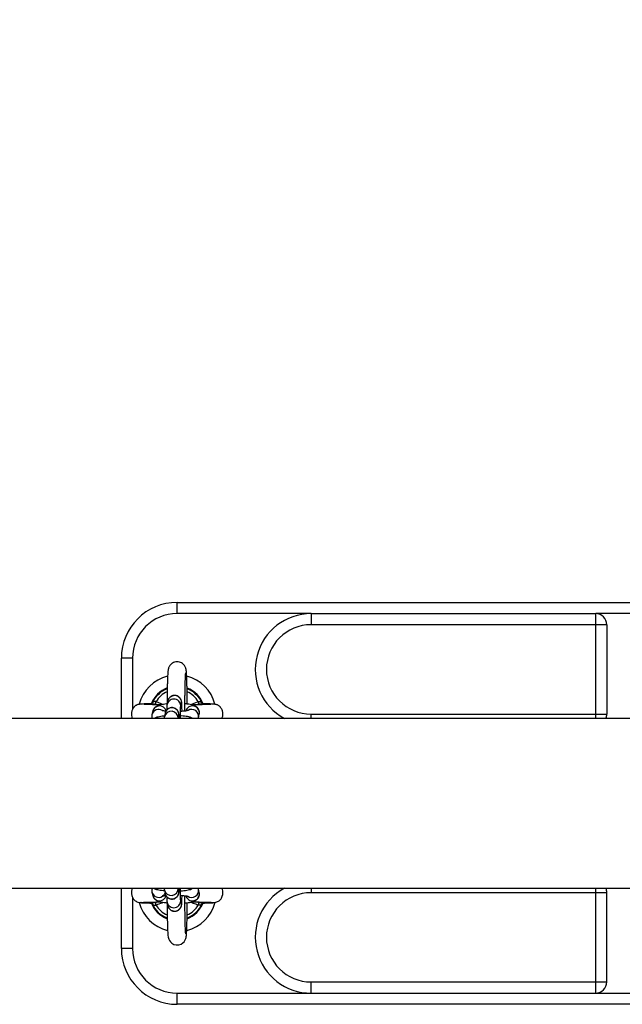
# Model space of a CAD drawing. Units: millimetres. Extents: x 100.9 to 112.6, y 1464.6 to 1480.2.
# Drawn here: x 108.6 to 108.8, y 1468.7 to 1469.1 of the extents above; entities that cross this region are included whole.
import ezdxf

# ---------------------------------------------------------------- set-up
doc = ezdxf.new("R2010")
doc.units = ezdxf.units.MM
doc.header["$PDSIZE"] = -1
doc.layers.add('DIASTASEIS', color=253, linetype='Continuous', lineweight=5)
doc.styles.get("Standard").update_dxf_attribs({"font": 'ARIALN.TTF'})
doc.dimstyles.get("Standard").update_dxf_attribs({"dimtxt": 0.18, "dimasz": 0.15, "dimexe": 0.1, "dimexo": 0, "dimgap": 0.09, "dimtad": 0, "dimtih": 1, "dimtoh": 1, "dimzin": 0, "dimdsep": 46, "dimtxsty": 'Standard', "dimblk": 'OBLIQUE', "dimcen": 0.09, "dimadec": 0, "dimazin": 0, "dimtfac": 1, "dimtofl": 0, "dimtmove": 0, "dimatfit": 3, "dimldrblk": 'OBLIQUE', "dimfxl": 1, "dimtolj": 1, "dimtzin": 0, "dimarcsym": 0})

# ---------------------------------------------------------------- blocks, each defined once
blk = doc.blocks.new('KATOPSH_K290')
at = {"color": 7, "linetype": 'Continuous', "lineweight": 25}
for p, q in [((-2887.431584140979, 7220.044867143161), (-2887.431584140979, 7220.049867145844)), ((-2887.431584140979, 7220.049867145844), (-2887.031584135018, 7220.049867145844)), ((-2887.371584168397, 7220.044867143161), (-2887.431584140979, 7220.044867143161)), ((-2887.371584168397, 7220.044867143161), (-2887.371584168397, 7220.039867140479)), ((-2887.371584168397, 7220.044867143161), (-2887.244084170781, 7220.044867143161)), ((-2887.244084170781, 7220.039867140479), (-2887.244084170781, 7220.044867143161)), ((-2887.219084135018, 7220.044867143161), (-2887.244084170781, 7220.044867143161)), ((-2887.244084170781, 7220.039867140479), (-2887.371584168397, 7220.039867140479)), ((-2887.23908417555, 7220.039867140479), (-2887.244084170781, 7220.039867140479)), ((-2887.244084170781, 7219.999867141373), (-2887.244084170781, 7220.039867140479)), ((-2887.23908417555, 7220.039867140479), (-2887.23908417555, 7219.999867141373)), ((-2887.451584151708, 7220.024867139883), (-2887.456584146939, 7220.024867139883)), ((-2887.456584146939, 7219.997917141892), (-2887.456584146939, 7220.024867139883)), ((-2887.442749193631, 7220.004806317515), (-2887.4427128646, 7220.004877440758)), ((-2887.435755959474, 7220.00570061443), (-2887.436092040263, 7220.004169710107)), ((-2887.442521831714, 7220.001100421078), (-2887.442857912503, 7219.999569516755)), ((-2887.436953655206, 7220.000245027371), (-2887.437289735995, 7219.998714123048)), ((-2887.430036267959, 7220.002840254582), (-2887.429700187169, 7220.004371158905)), ((-2886.648845425569, 7219.997917141892), (-2888.874322882615, 7219.997917141892)), ((-2887.43111704918, 7219.997917141892), (-2887.430897882901, 7219.998915571846)), ((-2887.422099969112, 7219.997917141892), (-2887.422009161435, 7219.998240061231)), ((-2887.422009161435, 7219.998240061231), (-2887.421673080646, 7219.999770965554)), ((-2887.371584168397, 7219.999867141373), (-2887.244084170781, 7219.999867141373)), ((-2887.244084170781, 7219.999867141373), (-2887.23908417555, 7219.999867141373)), ((-2888.874322882615, 7219.921817142643), (-2886.648845425569, 7219.921817142643)), ((-2887.456584146939, 7219.894867144651), (-2887.456584146939, 7219.921817142643)), ((-2887.437289735995, 7219.921020161487), (-2887.436953655206, 7219.919489257164)), ((-2887.430897882901, 7219.920818712689), (-2887.43111704918, 7219.921817142643)), ((-2887.422009161435, 7219.921494223304), (-2887.422132274829, 7219.921817142643)), ((-2887.421673080646, 7219.919963318981), (-2887.422009161435, 7219.921494223304)), ((-2887.442857912503, 7219.920164767779), (-2887.442521831714, 7219.918633863456)), ((-2887.429700187169, 7219.915363125629), (-2887.430036267959, 7219.916894029952)), ((-2887.244084170781, 7219.919867143161), (-2887.371584168397, 7219.919867143161)), ((-2887.23908417555, 7219.919867143161), (-2887.244084170781, 7219.919867143161)), ((-2887.244084170781, 7219.879867144055), (-2887.244084170781, 7219.919867143161)), ((-2887.23908417555, 7219.879867144055), (-2887.23908417555, 7219.919867143161)), ((-2887.436092040263, 7219.915564574428), (-2887.435755959474, 7219.914033670105)), ((-2887.427080056392, 7219.914646782107), (-2887.427077642404, 7219.915405769028)), ((-2887.451584151708, 7219.894867144651), (-2887.456584146939, 7219.894867144651)), ((-2887.371584168397, 7219.874867141373), (-2887.371584168397, 7219.879867144055)), ((-2887.371584168397, 7219.879867144055), (-2887.244084170781, 7219.879867144055)), ((-2887.244084170781, 7219.874867141373), (-2887.244084170781, 7219.879867144055)), ((-2887.244084170781, 7219.879867144055), (-2887.23908417555, 7219.879867144055)), ((-2887.431584140979, 7219.874867141373), (-2887.371584168397, 7219.874867141373)), ((-2887.431584140979, 7219.869867138691), (-2887.431584140979, 7219.874867141373)), ((-2887.371584168397, 7219.874867141373), (-2887.244084170781, 7219.874867141373)), ((-2887.244084170781, 7219.874867141373), (-2887.219084135018, 7219.874867141373)), ((-2887.031584135018, 7219.869867138691), (-2887.431584140979, 7219.869867138691))]:
    blk.add_line(p, q, dxfattribs=at)
at = {"color": 8, "linetype": 'Continuous', "lineweight": 25}
for p, q in [((-2887.451584151708, 7220.024867139883), (-2887.451584151708, 7220.001984153069)), ((-2887.441023907386, 7220.005426142491), (-2887.437916210614, 7220.0041827747)), ((-2887.440531751834, 7220.004025302954), (-2887.441315612517, 7220.004271336026)), ((-2887.371584168397, 7219.997917141892), (-2887.371584168397, 7219.999867141373)), ((-2887.244084170781, 7219.997917141892), (-2887.244084170781, 7219.999867141373)), ((-2887.371584168397, 7219.921817142643), (-2887.371584168397, 7219.919867143161)), ((-2887.244084170781, 7219.919867143161), (-2887.244084170781, 7219.921817142643)), ((-2887.451584151708, 7219.91772978393), (-2887.451584151708, 7219.894867144651)), ((-2887.441315672122, 7219.915462974585), (-2887.440444609843, 7219.915711037941)), ((-2887.422747543775, 7219.915711786724), (-2887.421852639638, 7219.915462974585))]:
    blk.add_line(p, q, dxfattribs=at)
at = {"color": 7, "linetype": 'Continuous', "lineweight": 25, "flags": 128}
for points in [[(-2887.441315612517, 7220.004271336026), (-2887.441297403298, 7220.004343476273), (-2887.441272369348, 7220.004442528017), (-2887.441241166316, 7220.00456602139), (-2887.441204569064, 7220.00471089793), (-2887.441163501464, 7220.004873547829), (-2887.441118946992, 7220.0050499366), (-2887.441072038137, 7220.005235672123), (-2887.441023907386, 7220.005426142491)], [(-2887.422144404374, 7220.005426142491), (-2887.422096273624, 7220.005235672123), (-2887.422049364768, 7220.0050499366), (-2887.422004810296, 7220.004873547829), (-2887.421963712894, 7220.00471089793), (-2887.421927115642, 7220.00456602139), (-2887.421895942412, 7220.004442528017), (-2887.421870908462, 7220.004343476273), (-2887.421852699243, 7220.004271336026)], [(-2887.441023937188, 7219.914308175571), (-2887.441072067939, 7219.914498645939), (-2887.441118976794, 7219.914684381462), (-2887.441163531266, 7219.914860766507), (-2887.441204628669, 7219.915023416407), (-2887.441241225921, 7219.915168292947), (-2887.441272428952, 7219.91529178632), (-2887.441297462903, 7219.915390834339), (-2887.441315672122, 7219.915462974585)], [(-2887.436090192519, 7219.915556170173), (-2887.436088046752, 7219.914600603409), (-2887.436073115789, 7219.912350680806), (-2887.436048737489, 7219.910186339296), (-2887.436015269481, 7219.908146940298), (-2887.435973248206, 7219.906268805392), (-2887.435923210107, 7219.904583845414), (-2887.435865512811, 7219.903117388613), (-2887.435799679481, 7219.90188329307), (-2887.435721299373, 7219.900866277642), (-2887.435587367736, 7219.899885349102), (-2887.435488245212, 7219.89946870891), (-2887.435328296147, 7219.899001687892), (-2887.435051730596, 7219.89844350902), (-2887.434585562669, 7219.897806357719), (-2887.43390416237, 7219.897198081143), (-2887.433019122802, 7219.896725580223), (-2887.431993177854, 7219.896481365092), (-2887.430809906446, 7219.896535821385), (-2887.429843744956, 7219.896857135124), (-2887.429083428107, 7219.897333577402), (-2887.42850958439, 7219.897890582807), (-2887.4281067762, 7219.89846013499), (-2887.427851310693, 7219.898974180348), (-2887.427698454581, 7219.899405405052), (-2887.42760180565, 7219.899784181393), (-2887.427530488692, 7219.900174781807), (-2887.42745923134, 7219.90074356658), (-2887.427379361116, 7219.901717942334), (-2887.427314064227, 7219.902876701332), (-2887.427252909862, 7219.904359236486), (-2887.427201053821, 7219.906040709592), (-2887.427157691442, 7219.907909385986), (-2887.427123061143, 7219.909938652195), (-2887.427097520553, 7219.912094488866), (-2887.42708208295, 7219.914217956491), (-2887.427080056392, 7219.914646782107), (-2887.427080056392, 7219.914646782107)], [(-2887.421852639638, 7219.915462974585), (-2887.421870848857, 7219.915390834339), (-2887.421895882808, 7219.91529178632), (-2887.421927085839, 7219.915168292947), (-2887.421963683091, 7219.915023416407), (-2887.422004780494, 7219.914860766507), (-2887.422049334966, 7219.914684381462), (-2887.422096243821, 7219.914498645939), (-2887.422144374572, 7219.914308175571)]]:
    blk.add_lwpolyline(points, dxfattribs=at)
at = {"color": 7, "linetype": 'Continuous', "lineweight": 25}
for centre, radius, start, end in [((-2887.431584154092, 7220.024867142268), 0.025, 90, 180), ((-2887.431584154092, 7220.024867142268), 0.02, 90, 180), ((-2887.371584154091, 7220.019867142268), 0.02500000000000048, 90, 241.4020377764548), ((-2887.244084154092, 7220.039867142267), 0.005, 0, 90), ((-2887.371584154091, 7220.019867142268), 0.02, 90, 270), ((-2887.431584154092, 7219.999867142267), 0.01750000000000047, 104.2994053109048, 165.4895561662212), ((-2887.431584154092, 7219.999867142267), 0.01750000000000061, 14.44558920642282, 75.71051824107704), ((-2887.244084154092, 7219.999867142267), 0.005000000000000634, 337.0455006070235, 0), ((-2887.371584154091, 7219.899867142268), 0.02500000000000011, 118.5979622235452, 270), ((-2887.244084154092, 7219.919867142267), 0.005000000000001048, 0, 22.95449939297653), ((-2887.371584154091, 7219.899867142268), 0.02, 90, 270), ((-2887.431584154092, 7219.919867142267), 0.01750000000000015, 194.4465506224143, 255.7039894538964), ((-2887.431584154092, 7219.919867142267), 0.0175000000000005, 284.3012191941716, 345.7918011765949), ((-2887.431584154092, 7219.894867142268), 0.025, 180, 270), ((-2887.431584154092, 7219.894867142268), 0.02, 180, 270), ((-2887.244084154092, 7219.879867142267), 0.005, 270, 0)]:
    blk.add_arc(centre, radius, start, end, dxfattribs=at)
at = {"color": 8, "linetype": 'Continuous', "lineweight": 25}
for centre, radius, start, end in [((-2887.431584154092, 7219.999867142267), 0.01250000000000037, 110.949515074669, 157.5904132445288), ((-2887.431584154092, 7219.999867142267), 0.01220455154795316, 111.5605104693699, 155.762053628048), ((-2887.431584154092, 7219.999867142267), 0.01095497989173267, 114.167876031573, 149.5065026055784), ((-2887.431584154092, 7219.999867142267), 0.01250000000000012, 19.7608823227146, 68.91015994897792), ((-2887.431584154092, 7219.999867142267), 0.01220455154795305, 24.23794637195203, 68.3399560410861), ((-2887.431584154092, 7219.999867142267), 0.01095497989173304, 30.49349739442159, 65.59264861594062), ((-2887.433068384429, 7220.003484334367), 0.003100077169708723, 348.8502690897775, 168.0473574268074), ((-2887.432732578522, 7220.005015365131), 0.003100064350856547, 348.0062994412293, 167.229665566457), ((-2887.439837743887, 7219.998879526126), 0.00309758686415754, 57.3703372236138, 167.9538587900153), ((-2887.439496752751, 7220.000406410923), 0.003103667639850783, 16.46514248666245, 167.0788636625084), ((-2887.434265495869, 7219.99802357507), 0.003101695543493131, 358.0335370857106, 167.9559391452568), ((-2887.433930273537, 7219.999559781336), 0.003100064328206054, 348.0062376745338, 167.2297273463932), ((-2887.424705506548, 7220.000415014404), 0.003100065447029578, 348.0092772787318, 167.226687759256), ((-2887.425046564993, 7219.998876193796), 0.003103016277496514, 347.6598093176977, 121.4697522414494), ((-2887.440704351984, 7219.994924194963), 0.003125762224634534, 73.23769988918964, 106.7623001108104), ((-2887.425911403023, 7219.994924194963), 0.003125762224634534, 73.23769988918964, 106.7623001108104), ((-2887.440704351984, 7219.924810089572), 0.003125762224635405, 253.2376998891896, 286.7623001108104), ((-2887.434265788015, 7219.921711434879), 0.003101962713267268, 192.8574445344746, 1.952886650394191), ((-2887.425046912771, 7219.920857955933), 0.003103296543419491, 234.1995147672341, 12.50521236307118), ((-2887.425911403023, 7219.924810089572), 0.003125762224635405, 253.2376998891896, 286.7623001108104), ((-2887.439837867254, 7219.920854800193), 0.003097592062352724, 192.2901722224314, 302.2208705448874), ((-2887.439496750923, 7219.919327862299), 0.003103666891527941, 192.9209252333333, 343.6829568943522), ((-2887.433930273537, 7219.9201745032), 0.003100064328206054, 192.7702726536068, 11.99376232546621), ((-2887.433068662373, 7219.916249834559), 0.003100073294969288, 192.7513710295917, 11.95172419014645), ((-2887.424705506548, 7219.919319270131), 0.003100065447029377, 192.773312240744, 11.99072272126821), ((-2887.431584154092, 7219.919867142267), 0.01249999999999987, 199.7662089641909, 248.905915863208), ((-2887.431584154092, 7219.919867142267), 0.01220455154795189, 204.2380669194095, 248.3404312905265), ((-2887.431584154092, 7219.919867142267), 0.01095497989173356, 210.493294825177, 245.5871489033306), ((-2887.432732578522, 7219.914718919405), 0.003100064350856169, 192.770334433543, 11.99370055877063), ((-2887.431584154092, 7219.919867142267), 0.01250000000000019, 290.9489573152286, 337.9724692447871), ((-2887.431584154092, 7219.919867142267), 0.01220455154795595, 291.5542281070607, 335.7619330805904), ((-2887.431584154092, 7219.919867142267), 0.01095497989173263, 294.1756780398177, 329.506705174823)]:
    blk.add_arc(centre, radius, start, end, dxfattribs=at)
at = {"color": 7, "linetype": 'Continuous', "lineweight": 25}
for points, knots in [([(-2887.427078089439, 7220.004333272703), (-2887.427078622766, 7220.004585147136), (-2887.427080006762, 7220.005238767081), (-2887.427088376271, 7220.006637368984), (-2887.427104694601, 7220.008506504601), (-2887.427133875468, 7220.010618800207), (-2887.427171825186, 7220.012588015406), (-2887.42721811511, 7220.014378701179), (-2887.427272184297, 7220.015962209185), (-2887.427333962252, 7220.017318230353), (-2887.427405114826, 7220.018446112828), (-2887.427478921152, 7220.019226732771), (-2887.42756597637, 7220.019811801222), (-2887.427695222041, 7220.020364011419), (-2887.427929915944, 7220.020974982803), (-2887.428288387446, 7220.021600816377), (-2887.4288486525, 7220.022245832789), (-2887.42962538603, 7220.022811332051), (-2887.430582594727, 7220.023194566769), (-2887.431658959933, 7220.023323124363), (-2887.432710878946, 7220.023160051716), (-2887.433619211766, 7220.02276074804), (-2887.434319715596, 7220.022236620386), (-2887.434833468034, 7220.021657486401), (-2887.435182854151, 7220.021084182895), (-2887.435400363001, 7220.020569260386), (-2887.435527210673, 7220.020140438694), (-2887.435609638555, 7220.019752028548), (-2887.435681757737, 7220.019276488458), (-2887.435748348786, 7220.018619638126), (-2887.435816426438, 7220.017637989132), (-2887.435879747665, 7220.016360863368), (-2887.43593603768, 7220.014840856377), (-2887.435985134553, 7220.013078046654), (-2887.4360254699, 7220.011139175806), (-2887.436057204743, 7220.009052532125), (-2887.436078706271, 7220.006851395081), (-2887.436089747725, 7220.005207666501), (-2887.43609057717, 7220.004308127372), (-2887.436090699159, 7220.004175830759)], [0, 0, 0, 0, 0.01313083796175408, 0.03407482637553153, 0.07397469427135513, 0.1139261908994856, 0.1539376631315463, 0.1940512281769368, 0.2343443108170238, 0.2749764578273275, 0.3163478596336022, 0.3598077715195155, 0.386626864002253, 0.4051211826654805, 0.4171913651405098, 0.430609136805065, 0.4459930437943222, 0.4628921964371279, 0.4809728454791613, 0.4996036946951696, 0.5190997421287803, 0.5360881420768675, 0.5513025271947781, 0.5650837667980142, 0.5775467988420581, 0.5889818189804145, 0.6008138079662151, 0.614928964451532, 0.634924317388774, 0.6706664118854493, 0.7115895864449369, 0.7508563609150329, 0.7922601007987279, 0.8328630228182735, 0.873115979281098, 0.9131945686261073, 0.9531801898590129, 0.9931141380447684, 1, 1, 1, 1]), ([(-2887.428090772353, 7220.001213029153), (-2887.428090903237, 7220.001240175422), (-2887.428094626515, 7220.002012410392), (-2887.428093639543, 7220.003565068296), (-2887.428086246366, 7220.005817849994), (-2887.42806829455, 7220.008015808277), (-2887.428041505573, 7220.010108353434), (-2887.42800613128, 7220.012054932758), (-2887.427963057693, 7220.013814355981), (-2887.427913410671, 7220.015349154012), (-2887.427859341291, 7220.016618946906), (-2887.427804574976, 7220.017550245882), (-2887.427761921388, 7220.018094058901), (-2887.427730633359, 7220.018343523703), (-2887.427733602661, 7220.018325917978), (-2887.427734336577, 7220.01832156641)], [0, 0, 0, 0, 0.00344042140566393, 0.09787030997615975, 0.1923208859474723, 0.2867381278818852, 0.3810720851713975, 0.4752556970578048, 0.569186159184426, 0.6626777080885546, 0.7553698496562344, 0.846468310787015, 0.9215037503548787, 0.9805982535871978, 1, 1, 1, 1]), ([(-2887.442746809445, 7220.004809342451), (-2887.442804705617, 7220.004723720095), (-2887.442916598351, 7220.004558242503), (-2887.443053869736, 7220.004508974233), (-2887.443033285519, 7220.004513130031), (-2887.443028858625, 7220.004514023788)], [0, 0, 0, 0, 0.4570014038774678, 0.8832213411038706, 1, 1, 1, 1]), ([(-2887.441023907386, 7220.005426142491), (-2887.441189669364, 7220.005430474179), (-2887.441522436757, 7220.005439170047), (-2887.441979155907, 7220.005406194497), (-2887.442358426166, 7220.005267211072), (-2887.442598500311, 7220.005072276751), (-2887.442683413254, 7220.004927615355), (-2887.4427128646, 7220.004877440758)], [0, 0, 0, 0, 0.2137984109671474, 0.4292005978779615, 0.6483070222048177, 0.8780182274723872, 1, 1, 1, 1]), ([(-2887.429393193446, 7220.00108806429), (-2887.429400532163, 7220.001509969674), (-2887.429415828055, 7220.002389336009), (-2887.42944993032, 7220.003508910016), (-2887.429492090334, 7220.00445977957), (-2887.42954007628, 7220.005080221599), (-2887.429591748907, 7220.00551546997), (-2887.42970385023, 7220.005995881935), (-2887.429899481225, 7220.006499365446), (-2887.430238237836, 7220.007045657462), (-2887.430774651644, 7220.007587444356), (-2887.431514842587, 7220.008021085406), (-2887.432442403262, 7220.008250670554), (-2887.433401326494, 7220.008177680285), (-2887.434228586368, 7220.007843615169), (-2887.43483512368, 7220.007390836719), (-2887.435260459297, 7220.006891725893), (-2887.435534964441, 7220.006403787364), (-2887.435688666934, 7220.005984544517), (-2887.435735216313, 7220.005788136868), (-2887.435755959474, 7220.00570061443)], [0, 0, 0, 0, 0.08803667857171914, 0.1834925422173862, 0.2803435737837994, 0.3816109592738829, 0.4445671436228415, 0.4789059127152112, 0.5117534954558782, 0.5521111365144215, 0.5987581814437155, 0.6512220671375129, 0.7078614468383648, 0.7716661575724487, 0.8242988958665869, 0.8697134976013078, 0.9097653594779808, 0.9449243418512541, 0.975457392303783, 1, 1, 1, 1]), ([(-2887.422144404374, 7220.005426142491), (-2887.422081675875, 7220.005426916941), (-2887.421855533466, 7220.00542970891), (-2887.421462342019, 7220.005438965977), (-2887.421018608398, 7220.005362105693), (-2887.420652805686, 7220.005170703083), (-2887.420521464581, 7220.004975538483), (-2887.42045544716, 7220.004877440758)], [0, 0, 0, 0, 0.0812200562960523, 0.2928062903477555, 0.5183842128047452, 0.7579201741973121, 1, 1, 1, 1]), ([(-2887.420140287601, 7220.004515156276), (-2887.420136791134, 7220.004514373471), (-2887.420124392233, 7220.004511597549), (-2887.420281481807, 7220.00457825195), (-2887.420391619826, 7220.004772348293), (-2887.420451245032, 7220.004877425857)], [0, 0, 0, 0, 0.1526353775748667, 0.5412638460683598, 1, 1, 1, 1]), ([(-2887.443031302415, 7220.004511371381), (-2887.443359297864, 7220.004502977131), (-2887.444303964639, 7220.004478800669), (-2887.44570140643, 7220.004428871439), (-2887.447105659106, 7220.004359381875), (-2887.448135840119, 7220.004277924573), (-2887.448887287244, 7220.004168187054), (-2887.44930559376, 7220.004077486813), (-2887.449713432326, 7220.003907199251), (-2887.450022288025, 7220.003746132976), (-2887.45034690666, 7220.003531529585), (-2887.450673998341, 7220.003248355047), (-2887.450984329627, 7220.002932370952), (-2887.451320909437, 7220.002491611617), (-2887.451641815245, 7220.001912825803), (-2887.451875010396, 7220.001304439664), (-2887.452032118828, 7220.000678103259), (-2887.45211919997, 7219.999781243426), (-2887.452020941753, 7219.99879948952), (-2887.451762111752, 7219.998159684849), (-2887.451663992129, 7219.997917141892)], [0, 0, 0, 0, 0.06280567163237602, 0.1808879701366563, 0.3182287204905204, 0.4322401950449443, 0.5224744246984068, 0.6123287038586104, 0.6373199104619827, 0.6575965593602348, 0.6936731593948471, 0.7103675801296374, 0.7267108974598159, 0.7599423552643585, 0.7929358258298536, 0.8249227900178879, 0.8565054241082658, 0.8973176092274614, 0.9610742280720322, 1, 1, 1, 1]), ([(-2887.438971659862, 7220.003995273389), (-2887.439272942496, 7220.004000691263), (-2887.440358356625, 7220.004020209935), (-2887.442041890403, 7220.004055787757), (-2887.44395394475, 7220.004100330711), (-2887.44551694242, 7220.004138330476), (-2887.446430762688, 7220.004186930878), (-2887.446461288118, 7220.004121210571), (-2887.446473113023, 7220.004095751919)], [0, 0, 0, 0, 0.07554300660203185, 0.272154571253891, 0.4749515514943944, 0.6822804399572284, 0.8769221881785203, 0.9999999999999999, 0.9999999999999999, 0.9999999999999999, 0.9999999999999999]), ([(-2887.436042121373, 7220.004397109277), (-2887.436151012611, 7220.004389357705), (-2887.436766510798, 7220.004345542621), (-2887.437762991845, 7220.004220169646), (-2887.439027285121, 7220.004005118183), (-2887.439981930334, 7220.003747184784), (-2887.440806063812, 7220.003377772836), (-2887.441464857742, 7220.002922916104), (-2887.442038210516, 7220.002296131086), (-2887.442381704279, 7220.001645204019), (-2887.442490371117, 7220.001222732574), (-2887.442521831714, 7220.001100421078)], [0, 0, 0, 0, 0.03549240003984613, 0.2006176844099663, 0.3728768427930627, 0.5664753372666247, 0.6786941468920246, 0.7694981229969968, 0.863117516653752, 0.9603705731967392, 1, 1, 1, 1]), ([(-2887.43659760686, 7220.001155618705), (-2887.436824292539, 7220.001178659048), (-2887.437346828221, 7220.001231769601), (-2887.437891479638, 7220.001323517803), (-2887.438253405706, 7220.001409909461), (-2887.438270098412, 7220.00141622703), (-2887.438276550494, 7220.001418668903)], [0, 0, 0, 0, 0.2425231622303306, 0.5590428401314222, 0.8295607861205135, 1, 1, 1, 1]), ([(-2887.430645665847, 7219.997917141892), (-2887.430646592618, 7219.997948966829), (-2887.430658892787, 7219.998371348795), (-2887.430690393177, 7219.998988041435), (-2887.430737673623, 7219.999627320252), (-2887.430789455346, 7220.000059599214), (-2887.430901543892, 7220.000540352356), (-2887.431097177843, 7220.001043764151), (-2887.43143593177, 7220.001590080841), (-2887.431972345259, 7220.002131845278), (-2887.432712512198, 7220.002565507682), (-2887.433640087076, 7220.002795082148), (-2887.434598998439, 7220.002722099421), (-2887.435426289061, 7220.002388029309), (-2887.436032819973, 7220.001935253474), (-2887.436458154178, 7220.001436139079), (-2887.436732660262, 7220.000948200422), (-2887.43688636265, 7220.000528957436), (-2887.43693291204, 7220.000332549802), (-2887.436953655206, 7220.000245027371)], [0, 0, 0, 0, 0.009573619727622922, 0.1270615014104466, 0.2498912837742104, 0.3262575254457966, 0.3679105951833263, 0.4077548496738085, 0.4567088361411695, 0.5132917021641306, 0.5769287190626518, 0.6456325222253064, 0.7230307550329705, 0.7868736234621018, 0.8419617242635603, 0.8905450057253282, 0.9331929975841847, 0.9702297147821025, 1, 1, 1, 1]), ([(-2887.436092040263, 7220.004169710107), (-2887.436119504186, 7220.004015846399), (-2887.436174695908, 7220.003706640658), (-2887.436210933067, 7220.003267058786), (-2887.436253337695, 7220.002578965032), (-2887.436280550048, 7220.001956175158), (-2887.436290762598, 7220.001553273033), (-2887.436290970765, 7220.001545060552)], [0, 0, 0, 0, 0.1827142652433352, 0.367184051599135, 0.6868430782284431, 0.9936168243949938, 1, 1, 1, 1]), ([(-2887.430153987132, 7219.997917141892), (-2887.430153890837, 7219.997940157245), (-2887.430151714447, 7219.998460335019), (-2887.430138350614, 7219.9994149635), (-2887.43011445919, 7220.00069318193), (-2887.430083295403, 7220.001749156234), (-2887.430047726873, 7220.002503438387), (-2887.430025646474, 7220.002858880863), (-2887.430006104256, 7220.003006620263), (-2887.430011482165, 7220.002974234073), (-2887.430011740647, 7220.002972677476)], [0, 0, 0, 0, 0.008804743086388045, 0.1989989715636918, 0.3885274017856888, 0.5765862208821088, 0.7613201856421234, 0.9050301199434614, 0.9954354087138628, 1, 1, 1, 1]), ([(-2887.426605365001, 7220.001471620179), (-2887.42661326509, 7220.001468704329), (-2887.426633102876, 7220.001461382381), (-2887.426939476127, 7220.001382809344), (-2887.427500986123, 7220.001282457281), (-2887.428362539724, 7220.001172865584), (-2887.429256892765, 7220.001088928913), (-2887.429889936144, 7220.001057599172), (-2887.430101684056, 7220.001047119625)], [0, 0, 0, 0, 0.1020759893348388, 0.2563213105290021, 0.4415979121133031, 0.6538519750530708, 0.8842162732836084, 1, 1, 1, 1]), ([(-2887.421673080646, 7219.999770965554), (-2887.421630199218, 7220.000113465662), (-2887.421546960572, 7220.000778304658), (-2887.4218033375, 7220.001712666198), (-2887.422234201111, 7220.002455754493), (-2887.422766560312, 7220.003008930403), (-2887.423342412252, 7220.003406378679), (-2887.423957840687, 7220.00369790935), (-2887.424731907942, 7220.003951680789), (-2887.425720970465, 7220.00415903256), (-2887.426882190804, 7220.004325597422), (-2887.427728698447, 7220.004393028385), (-2887.428089520656, 7220.004421770699)], [0, 0, 0, 0, 0.09410651058921211, 0.1826734538937745, 0.2607668864225248, 0.3342546787738566, 0.4079124483231855, 0.4884944281441149, 0.5898776808566748, 0.747001279716613, 0.89215979624832, 1, 1, 1, 1]), ([(-2887.41665326687, 7220.004050847269), (-2887.416648212014, 7220.004059812585), (-2887.416622565106, 7220.004105300076), (-2887.416883398933, 7220.004107968653), (-2887.417416320932, 7220.004131746196), (-2887.418452731301, 7220.00411580964), (-2887.420030657584, 7220.004080365215), (-2887.421802844841, 7220.004042098561), (-2887.423419005147, 7220.004007840609), (-2887.424528061416, 7220.00398938693), (-2887.424982747756, 7220.003981821365)], [0, 0, 0, 0, 0.02600199046046269, 0.1319267919728579, 0.2368068655909589, 0.4326382828236907, 0.60848313857094, 0.7629103087838333, 0.9027989409113749, 1, 1, 1, 1]), ([(-2887.420284590446, 7220.004523448772), (-2887.420273131589, 7220.004523645882), (-2887.420211362869, 7220.004524708394), (-2887.420168200695, 7220.004513134915), (-2887.420133045636, 7220.004503708459)], [0, 0, 0, 0, 0.185512288583334, 1, 1, 1, 1]), ([(-2887.411519161187, 7219.997917141892), (-2887.411459067887, 7219.998040517211), (-2887.41119423069, 7219.998584244615), (-2887.411058739561, 7219.999538192783), (-2887.411130751922, 7220.000815579512), (-2887.41146852768, 7220.001850740599), (-2887.411903858434, 7220.002567049106), (-2887.412191059331, 7220.002930974757), (-2887.412496178989, 7220.00325838012), (-2887.412915266845, 7220.003605981133), (-2887.413298856833, 7220.003831622514), (-2887.413604478408, 7220.003973339883), (-2887.413970754622, 7220.004102146186), (-2887.414581135881, 7220.004227064684), (-2887.41578508046, 7220.004348635872), (-2887.417504659683, 7220.004431289251), (-2887.419078874782, 7220.004485216805), (-2887.419906768107, 7220.004505939299), (-2887.420132419787, 7220.004511587448)], [0, 0, 0, 0, 0.02069751077773614, 0.09121600592063252, 0.1401523655124234, 0.2138160707392995, 0.2496153164499894, 0.2664656736319043, 0.28302644308985, 0.3165525709779664, 0.3531679940292921, 0.3740257611036394, 0.4045016560452552, 0.5023850735519756, 0.6489040013424997, 0.8427196231406278, 0.9571314565004598, 1, 1, 1, 1]), ([(-2887.442857912503, 7219.999569516755), (-2887.442909283944, 7219.999224351532), (-2887.442993232535, 7219.998660300122), (-2887.442822808776, 7219.998124906944), (-2887.442756674014, 7219.997917141892)], [0, 0, 0, 0, 0.6119392973952394, 1, 1, 1, 1]), ([(-2887.437239817105, 7219.998941525943), (-2887.43734871069, 7219.998933762894), (-2887.437964221686, 7219.998889882967), (-2887.438960308718, 7219.998766213006), (-2887.440226481625, 7219.998543112879), (-2887.44113968925, 7219.998322257302), (-2887.44174745067, 7219.998017312923), (-2887.441947093927, 7219.997917141892)], [0, 0, 0, 0, 0.05368044415967809, 0.3034237844083494, 0.5639568591727875, 0.8567643995646502, 1, 1, 1, 1]), ([(-2887.437289735995, 7219.998714123048), (-2887.43731764658, 7219.998560642581), (-2887.437366171687, 7219.998293802751), (-2887.437383746668, 7219.9980790289), (-2887.437391212903, 7219.997987788297)], [0, 0, 0, 0, 0.5751782534945215, 1, 1, 1, 1]), ([(-2887.424517920934, 7219.997917141892), (-2887.424518060014, 7219.99791723876), (-2887.424724604338, 7219.998061095166), (-2887.4251512011, 7219.998227095642), (-2887.4259325153, 7219.998503044933), (-2887.426912563258, 7219.998703192773), (-2887.428224548989, 7219.998882258655), (-2887.429309452022, 7219.99898646993), (-2887.430000978155, 7219.999018398478), (-2887.430141827785, 7219.999024901666)], [0, 0, 0, 0, 8.038838095500068e-05, 0.1193826907213924, 0.2695070182671579, 0.5021512481807269, 0.7170793285561521, 0.9423748866865327, 0.9999999999999999, 0.9999999999999999, 0.9999999999999999, 0.9999999999999999]), ([(-2887.451663038455, 7219.921817142643), (-2887.451734027389, 7219.921646160649), (-2887.451886496166, 7219.92127892855), (-2887.452029912503, 7219.9206777881), (-2887.452122952714, 7219.919780341671), (-2887.452000795873, 7219.918759945523), (-2887.451686741317, 7219.917890503123), (-2887.451330827211, 7219.917250941972), (-2887.450926974238, 7219.916721054607), (-2887.450360113427, 7219.916198936958), (-2887.449592803423, 7219.91575116356), (-2887.448615298021, 7219.915455635889), (-2887.447912592303, 7219.915480403586), (-2887.447549066268, 7219.915493216492)], [0, 0, 0, 0, 0.05650637935594455, 0.1213634005848558, 0.2051742815370659, 0.3361023246691112, 0.4297164681442757, 0.4872483666523013, 0.5582907540279715, 0.6456272526312836, 0.7500429211044812, 0.8706913806648365, 1, 1, 1, 1]), ([(-2887.442768445932, 7219.921817142643), (-2887.442791589012, 7219.92176374644), (-2887.442940163704, 7219.921420951784), (-2887.442964293889, 7219.920833834838), (-2887.442886125724, 7219.920342209883), (-2887.442857912503, 7219.920164767779)], [0, 0, 0, 0, 0.1054762340362429, 0.6771397038441161, 1, 1, 1, 1]), ([(-2887.441947719775, 7219.921817142643), (-2887.441909439036, 7219.921793278712), (-2887.441654982147, 7219.921634652159), (-2887.441138958589, 7219.921452698764), (-2887.440303547288, 7219.92120205495), (-2887.439213230142, 7219.921008055514), (-2887.438192027908, 7219.920869058242), (-2887.437536628293, 7219.920818700672), (-2887.437368980371, 7219.920805819459)], [0, 0, 0, 0, 0.02735207493678183, 0.1818126881777124, 0.394129426382214, 0.6649308439657001, 0.9142909958289006, 1, 1, 1, 1]), ([(-2887.437391242705, 7219.921745382376), (-2887.43738073418, 7219.921617345357), (-2887.4373635798, 7219.921408334505), (-2887.437310355759, 7219.921128552925), (-2887.437289735995, 7219.921020161487)], [0, 0, 0, 0, 0.6125855090567076, 1, 1, 1, 1]), ([(-2887.436953655206, 7219.919489257164), (-2887.43693125619, 7219.919395166619), (-2887.436879040521, 7219.919175826572), (-2887.436694965148, 7219.918696775297), (-2887.436352389415, 7219.918145270892), (-2887.435817970354, 7219.917604279631), (-2887.435079177792, 7219.917170300266), (-2887.434184353471, 7219.916947766334), (-2887.433256498052, 7219.917002027978), (-2887.432441311708, 7219.917301832108), (-2887.431812588404, 7219.917745754648), (-2887.431369036525, 7219.91824220166), (-2887.431078809925, 7219.91873500672), (-2887.430912678774, 7219.919168270522), (-2887.430827317523, 7219.919504455855), (-2887.430775435181, 7219.919800866721), (-2887.430730178457, 7219.920183269654), (-2887.430689698007, 7219.920772254693), (-2887.430659061265, 7219.921363158976), (-2887.430646877547, 7219.921779784584), (-2887.430645785056, 7219.921817142643)], [0, 0, 0, 0, 0.03178160685928112, 0.07408798744523533, 0.1226348651607357, 0.1790857101052617, 0.2426950512523109, 0.311385139514139, 0.3813949163936182, 0.4464385976997163, 0.5023312932202049, 0.5515893705722391, 0.5948839631091276, 0.6324671295472243, 0.6648351548453902, 0.7012559610259164, 0.7602760246374932, 0.8749034846138288, 0.9887828232876327, 1, 1, 1, 1]), ([(-2887.430012426101, 7219.916768517472), (-2887.430012395596, 7219.916768178452), (-2887.430012281729, 7219.916766912951), (-2887.430031561473, 7219.916968006834), (-2887.430057716072, 7219.9174122617), (-2887.430089187297, 7219.91816773423), (-2887.430118022747, 7219.91920907856), (-2887.430141350522, 7219.920444733551), (-2887.430149810294, 7219.921367868253), (-2887.430153927527, 7219.921817142643)], [0, 0, 0, 0, 0.03948673444800836, 0.1473967490783361, 0.2875767450711137, 0.4551305100766136, 0.6362247708671807, 0.8229566129355628, 1, 1, 1, 1]), ([(-2887.43014215561, 7219.920706246175), (-2887.430094291885, 7219.920708267671), (-2887.429524340989, 7219.920732339214), (-2887.428526744639, 7219.920823130992), (-2887.427193525124, 7219.920980606517), (-2887.426086064166, 7219.921205847946), (-2887.425257299696, 7219.921426840318), (-2887.424737105786, 7219.921713309724), (-2887.424548557721, 7219.921817142643)], [0, 0, 0, 0, 0.01956781685681747, 0.2330093392445881, 0.4517902886002976, 0.6837938099329534, 0.8853887665106838, 0.9999999999999999, 0.9999999999999999, 0.9999999999999999, 0.9999999999999999]), ([(-2887.41561921569, 7219.915493216492), (-2887.414995980393, 7219.915504051403), (-2887.413855156725, 7219.915523884561), (-2887.412543397575, 7219.916349664603), (-2887.411769929131, 7219.917298218081), (-2887.411249469873, 7219.918426690356), (-2887.411058184252, 7219.919530939872), (-2887.411112153804, 7219.920741732129), (-2887.411385045349, 7219.921433061942), (-2887.41153665515, 7219.921817142643)], [0, 0, 0, 0, 0.2182805258775293, 0.3995595113012373, 0.5335390597021492, 0.6300530984293297, 0.7744827764122048, 0.874709853623289, 1, 1, 1, 1]), ([(-2887.442521831714, 7219.918633863456), (-2887.442424392235, 7219.918322606878), (-2887.442245442853, 7219.917750978481), (-2887.441736638122, 7219.917082290336), (-2887.441187711347, 7219.916601666709), (-2887.44059994867, 7219.916256207219), (-2887.439939702603, 7219.915985755933), (-2887.439106268059, 7219.91575103658), (-2887.438016376436, 7219.915550934074), (-2887.436954351248, 7219.915409263659), (-2887.436254145969, 7219.915355901715), (-2887.436042687617, 7219.915339786686)], [0, 0, 0, 0, 0.1019466522240768, 0.18722689086802, 0.2702584980783194, 0.3564764356747869, 0.4563924923347799, 0.5937339854131232, 0.7689074601546113, 0.9302112549507966, 1, 1, 1, 1]), ([(-2887.437058022939, 7219.919544752814), (-2887.43715814791, 7219.919363279731), (-2887.437363865609, 7219.918990423444), (-2887.437777314888, 7219.918606443724), (-2887.438118560092, 7219.91838488946), (-2887.438300113727, 7219.918305986865), (-2887.438308235411, 7219.918307383919), (-2887.438110824056, 7219.918363328448), (-2887.437648183373, 7219.91845246016), (-2887.43709452141, 7219.918535613052), (-2887.436639052105, 7219.918576369518), (-2887.436496904813, 7219.918589089192)], [0, 0, 0, 0, 0.09979244409588958, 0.2050344859744782, 0.2987746518112642, 0.3853332245010216, 0.4805397154063664, 0.6021749829417268, 0.7492429818027243, 0.9217413098927568, 1, 1, 1, 1]), ([(-2887.436291954242, 7219.918228380508), (-2887.436291381166, 7219.918205771496), (-2887.436280415892, 7219.917773169014), (-2887.436252018178, 7219.917118335027), (-2887.436205375374, 7219.916393664293), (-2887.436169973584, 7219.915978418613), (-2887.436112519516, 7219.915673324061), (-2887.436092040263, 7219.915564574428)], [0, 0, 0, 0, 0.01739871086933461, 0.3329081832617349, 0.6577603574710212, 0.8780101608531884, 1, 1, 1, 1]), ([(-2887.435755959474, 7219.914033670105), (-2887.435733560214, 7219.913939580975), (-2887.435681343635, 7219.913720242809), (-2887.435497272483, 7219.913241189447), (-2887.435154682918, 7219.912689678852), (-2887.43462029456, 7219.912148704487), (-2887.433881464027, 7219.911714711897), (-2887.432986672531, 7219.911492179573), (-2887.432058796247, 7219.911546443466), (-2887.431243620858, 7219.91184623652), (-2887.430614915773, 7219.912290175338), (-2887.43017137557, 7219.912786627127), (-2887.429881115775, 7219.913279412707), (-2887.429714955681, 7219.913712718498), (-2887.429629682232, 7219.914048878105), (-2887.429577704686, 7219.914345071074), (-2887.429532575979, 7219.914729659444), (-2887.429491435289, 7219.9153014458), (-2887.429449517233, 7219.916232714284), (-2887.429415757255, 7219.917344973123), (-2887.429400482688, 7219.918232573179), (-2887.429393402062, 7219.918644026048)], [0, 0, 0, 0, 0.0262056167051465, 0.06108986131062676, 0.1011193834773358, 0.1476676132516694, 0.2001163542299539, 0.2567559320983502, 0.314482501667829, 0.368114778894213, 0.4142000614446334, 0.4548163622489196, 0.4905161515872307, 0.5215056460466156, 0.5481996639823434, 0.5782309077125882, 0.6268962653336252, 0.7214067770575636, 0.8153068783351664, 0.9143842833823117, 1, 1, 1, 1]), ([(-2887.430101684056, 7219.918688140936), (-2887.429774596189, 7219.918669685379), (-2887.429011749289, 7219.918626642617), (-2887.4280404987, 7219.918526105556), (-2887.427235066671, 7219.918407542958), (-2887.426776350732, 7219.918317007629), (-2887.426567824183, 7219.918248113753), (-2887.426605189785, 7219.918263778231), (-2887.426611116849, 7219.918266262986)], [0, 0, 0, 0, 0.1817448380352763, 0.4238723000496316, 0.6333014237902523, 0.8186009114393417, 0.9712258381123906, 1, 1, 1, 1]), ([(-2887.427733561717, 7219.901409279682), (-2887.427733446191, 7219.901408425325), (-2887.427733081784, 7219.901405730378), (-2887.42776109801, 7219.901639844994), (-2887.427800017889, 7219.902122870359), (-2887.42784978204, 7219.902938318823), (-2887.427901275516, 7219.90407240521), (-2887.427950767305, 7219.905501669246), (-2887.427995095914, 7219.907180324651), (-2887.428032427124, 7219.909065487351), (-2887.428061625917, 7219.911113271073), (-2887.428082087226, 7219.913281081665), (-2887.428092504211, 7219.915521232142), (-2887.428095031973, 7219.917287683714), (-2887.428090894457, 7219.918280055041), (-2887.428089878284, 7219.918523781128)], [0, 0, 0, 0, 0.02485436073953088, 0.07839956567676308, 0.1469665701749186, 0.227505051701173, 0.315093321944131, 0.4061430777216034, 0.498845250591296, 0.5923657534381233, 0.6863237646158566, 0.7805241727994164, 0.87486079644803, 0.9692658506783512, 0.9999999999999999, 0.9999999999999999, 0.9999999999999999, 0.9999999999999999]), ([(-2887.428090265714, 7219.915312904991), (-2887.427843656582, 7219.915330947397), (-2887.427097457219, 7219.915385540799), (-2887.426002719594, 7219.915529715649), (-2887.424888075495, 7219.915741474309), (-2887.423997913864, 7219.916010319442), (-2887.423223438935, 7219.91638639479), (-2887.422551386919, 7219.916912125665), (-2887.422008673111, 7219.917599579861), (-2887.421652141815, 7219.918465133552), (-2887.421560183237, 7219.919291112148), (-2887.421643139234, 7219.919785043666), (-2887.421673080646, 7219.919963318981)], [0, 0, 0, 0, 0.07249569572159394, 0.2193602555495539, 0.375106799442782, 0.5104282641056891, 0.6132011843091414, 0.6932730744005018, 0.7764139276492694, 0.862397059194094, 0.9503347999617863, 1, 1, 1, 1]), ([(-2887.447771540605, 7219.915442530192), (-2887.447773575064, 7219.915442083069), (-2887.447856524792, 7219.915423852786), (-2887.447550570705, 7219.915388658144), (-2887.446823697152, 7219.915336799364), (-2887.4455328611, 7219.915285827027), (-2887.444163489468, 7219.915243700469), (-2887.443097553007, 7219.915219093547), (-2887.442745647155, 7219.915210969873)], [0, 0, 0, 0, 0.005536278297614839, 0.2257271062349404, 0.4466247991664727, 0.6682530342746114, 0.8904778066227198, 1, 1, 1, 1]), ([(-2887.4475096974, 7219.915497563906), (-2887.447352841351, 7219.915510396713), (-2887.447054225047, 7219.915534827301), (-2887.446139296491, 7219.915571516719), (-2887.445063307168, 7219.915605179308), (-2887.443811372312, 7219.915638196107), (-2887.442487604651, 7219.915668832769), (-2887.441196625687, 7219.915695555975), (-2887.440074450515, 7219.915719261167), (-2887.439327195671, 7219.915732157764), (-2887.438941321097, 7219.915738817431)], [0, 0, 0, 0, 0.1752915299240542, 0.3337130390296716, 0.4750027870397015, 0.598853003612211, 0.7365693673345929, 0.8427217953746292, 0.918783182440613, 0.9999999999999999, 0.9999999999999999, 0.9999999999999999, 0.9999999999999999]), ([(-2887.44302802416, 7219.915219124533), (-2887.443031519124, 7219.9152199081), (-2887.443043914802, 7219.915222687196), (-2887.442886899493, 7219.915156063284), (-2887.442776686828, 7219.914961931484), (-2887.442717036925, 7219.914856862403)], [0, 0, 0, 0, 0.1526450511324665, 0.5413898951767858, 1, 1, 1, 1]), ([(-2887.442746004783, 7219.91521729169), (-2887.442765596699, 7219.915214891328), (-2887.442816658711, 7219.915208635312), (-2887.442858168293, 7219.915209996715), (-2887.442883751117, 7219.915210835762)], [0, 0, 0, 0, 0.3836886932970969, 1, 1, 1, 1]), ([(-2887.442712834798, 7219.914856821425), (-2887.442646828742, 7219.914758730548), (-2887.442515507912, 7219.9145635761), (-2887.442149701645, 7219.914372179494), (-2887.441705977568, 7219.914295319784), (-2887.441312798544, 7219.914304591477), (-2887.441086665731, 7219.914307397256), (-2887.441023937188, 7219.914308175571)], [0, 0, 0, 0, 0.2420760429896454, 0.4816168171503309, 0.7071995511378, 0.9187780595912828, 1, 1, 1, 1]), ([(-2887.424933544122, 7219.915753476448), (-2887.424796781926, 7219.915751239009), (-2887.42364953427, 7219.915732469954), (-2887.421586694234, 7219.915688832699), (-2887.418884736984, 7219.915630583279), (-2887.417101832401, 7219.915576802083), (-2887.416065182942, 7219.915532098347), (-2887.415796321966, 7219.915509260962), (-2887.41565861436, 7219.915497563906)], [0, 0, 0, 0, 0.02699146719478921, 0.2264214733160727, 0.4553451522621113, 0.7132299811598509, 0.8531195791923899, 1, 1, 1, 1]), ([(-2887.420455476962, 7219.914856821425), (-2887.420484916707, 7219.914806646087), (-2887.420569797519, 7219.914661980319), (-2887.420809891586, 7219.914467068908), (-2887.421189149931, 7219.91432809144), (-2887.421645852921, 7219.914295122263), (-2887.42197861205, 7219.914303835239), (-2887.422144374572, 7219.914308175571)], [0, 0, 0, 0, 0.1219798311286393, 0.3516928151951389, 0.5708027390399774, 0.7861972397632523, 1, 1, 1, 1]), ([(-2887.420426091872, 7219.914918311067), (-2887.420426002651, 7219.914918682523), (-2887.420397991527, 7219.915035302134), (-2887.42023954113, 7219.915162681848), (-2887.420115171957, 7219.915225988203), (-2887.420135153063, 7219.915221271985), (-2887.420139453136, 7219.915220257021)], [0, 0, 0, 0, 0.001476949875612833, 0.463692586734772, 0.8845829230470937, 1, 1, 1, 1]), ([(-2887.420416316711, 7219.915211118884), (-2887.42006661702, 7219.915219193217), (-2887.419002965387, 7219.915243752225), (-2887.41763551455, 7219.915285826891), (-2887.41634459749, 7219.9153367994), (-2887.415617745903, 7219.915388658134), (-2887.415311786945, 7219.915423852786), (-2887.415394736694, 7219.915442083069), (-2887.415396771155, 7219.915442530192)], [0, 0, 0, 0, 0.1089210502301816, 0.3312958419252283, 0.5530736936703545, 0.7741205100649625, 0.9944599842754283, 1, 1, 1, 1]), ([(-2887.420274576865, 7219.915220245845), (-2887.420311688838, 7219.915215313334), (-2887.42035431862, 7219.915209647456), (-2887.420409185223, 7219.915213061209), (-2887.420416286908, 7219.91521350307)], [0, 0, 0, 0, 0.8705645250541886, 1, 1, 1, 1])]:
    blk.add_open_spline(points, degree=3, knots=knots, dxfattribs=at)
at = {"color": 8, "linetype": 'Continuous', "lineweight": 25}
for points, knots in [([(-2887.425485214912, 7220.004091654099), (-2887.424502652662, 7220.004567887431), (-2887.423416693535, 7220.005094235696), (-2887.422255011063, 7220.005397288113), (-2887.422144404374, 7220.005426142491)], [0, 0, 0, 0, 0.9047875026197181, 0.9999999999999999, 0.9999999999999999, 0.9999999999999999, 0.9999999999999999]), ([(-2887.442893705093, 7220.004514038689), (-2887.442855841073, 7220.004518410243), (-2887.442800166538, 7220.004524838092), (-2887.442549749545, 7220.004507816843), (-2887.442308832997, 7220.004472662076), (-2887.441839016887, 7220.004382792963), (-2887.441570058834, 7220.004325519386), (-2887.441315612517, 7220.004271336026)], [0, 0, 0, 0, 0.1010060156926774, 0.1485173257378815, 0.5254262373097464, 0.5510320465995517, 1, 1, 1, 1]), ([(-2887.421852699243, 7220.004271336026), (-2887.421954318055, 7220.004251532694), (-2887.422249934156, 7220.004193923441), (-2887.422534633528, 7220.00409103505), (-2887.422721466743, 7220.004023514814)], [0, 0, 0, 0, 0.3437526351939796, 1, 1, 1, 1]), ([(-2887.421852699243, 7220.004271336026), (-2887.421754137933, 7220.004291708232), (-2887.421418190728, 7220.004361147098), (-2887.420892686976, 7220.004473760785), (-2887.420475965784, 7220.004524054925), (-2887.420311095671, 7220.004523532724), (-2887.420284590446, 7220.004523448772)], [0, 0, 0, 0, 0.1795736009956374, 0.6120784136860861, 0.9376360633663071, 1, 1, 1, 1]), ([(-2887.441315672122, 7219.915462974585), (-2887.441414011637, 7219.915442771592), (-2887.44174919242, 7219.915373911633), (-2887.442263151735, 7219.915257962974), (-2887.442608379402, 7219.915228884039), (-2887.442746004783, 7219.91521729169)], [0, 0, 0, 0, 0.1998001079451612, 0.680999456949922, 1, 1, 1, 1]), ([(-2887.437891623698, 7219.915543750055), (-2887.438091261236, 7219.915433581643), (-2887.439076706556, 7219.914889771358), (-2887.440160057835, 7219.914566197699), (-2887.441023937188, 7219.914308175571)], [0, 0, 0, 0, 0.2025861135211447, 1, 1, 1, 1]), ([(-2887.422144374572, 7219.914308175571), (-2887.422904434909, 7219.914533726384), (-2887.424054301389, 7219.914874953661), (-2887.425100953777, 7219.915454528357), (-2887.425455770217, 7219.915651004888)], [0, 0, 0, 0, 0.660998775917543, 1, 1, 1, 1]), ([(-2887.420416286908, 7219.91521350307), (-2887.420431425919, 7219.915214295424), (-2887.420621844383, 7219.915224261641), (-2887.420859547747, 7219.915261727454), (-2887.42132915155, 7219.915351398636), (-2887.421598162244, 7219.91540873542), (-2887.421852639638, 7219.915462974585)], [0, 0, 0, 0, 0.03681860984551995, 0.4631044353570358, 0.4921102125224076, 1, 1, 1, 1])]:
    blk.add_open_spline(points, degree=3, knots=knots, dxfattribs=at)
blk = doc.blocks.new('KATOPSHA_K290')
at = {"color": 6}
blk.add_blockref('KATOPSH_K290', (2996.079952266014, -5751.217399534535), dxfattribs=at)
blk = doc.blocks.new('_Oblique')
at = {"color": 0, "linetype": 'ByBlock', "lineweight": -2}
blk.add_line((-0.5, -0.5), (0.5, 0.5), dxfattribs=at)
blk = doc.blocks.new('*D87')
at = {"layer": 'Defpoints', "color": 0}
for p in [(109.8183681119215, 1473.04133101646), (106.8183681119215, 1468.742467607733), (109.8183681119215, 1468.742467607733)]:
    blk.add_point(p, dxfattribs=at)
at = {"layer": 'DIASTASEIS', "color": 0, "lineweight": -2}
for p, q in [((106.8183681119215, 1468.742467607733), (106.8183681119215, 1473.14133101646)), ((109.8183681119215, 1468.742467607733), (109.8183681119215, 1473.14133101646)), ((106.8183681119215, 1473.04133101646), (108.0368878936405, 1473.04133101646)), ((109.8183681119215, 1473.04133101646), (108.5998483302025, 1473.04133101646))]:
    blk.add_line(p, q, dxfattribs=at)
at = {"layer": 'DIASTASEIS', "color": 0, "linetype": 'ByBlock', "lineweight": -2, "xscale": 0.15, "yscale": 0.15, "zscale": 0.15, "rotation": 180}
blk.add_blockref('_Oblique', (106.8183681119215, 1473.04133101646), dxfattribs=at)
at = {"layer": 'DIASTASEIS', "color": 0, "linetype": 'ByBlock', "lineweight": -2, "xscale": 0.15, "yscale": 0.15, "zscale": 0.15}
blk.add_blockref('_Oblique', (109.8183681119215, 1473.04133101646), dxfattribs=at)
at = {"layer": 'DIASTASEIS', "color": 0, "insert": (108.3183681119215, 1473.04133101646), "char_height": 0.18, "attachment_point": 5}
blk.add_mtext('\\A1;3.00', dxfattribs=at)

msp = doc.modelspace()

# ---------------------------------------------------------------- block references
msp.add_blockref('KATOPSHA_K290', (0, 0))

# ---------------------------------------------------------------- dimensions: what is measured, and where the dimension line sits
at = {"layer": 'DIASTASEIS'}
dim = msp.add_linear_dim(base=(109.8183681119215, 1473.04133101646), p1=(106.8183681119215, 1468.742467607733), p2=(109.8183681119215, 1468.742467607733), dimstyle='Standard', dxfattribs=at)
dim.commit()
dim.dimension.update_dxf_attribs({"geometry": '*D87', "text_midpoint": (108.3183681119215, 1473.04133101646)})

doc.saveas('drawing.dxf')
